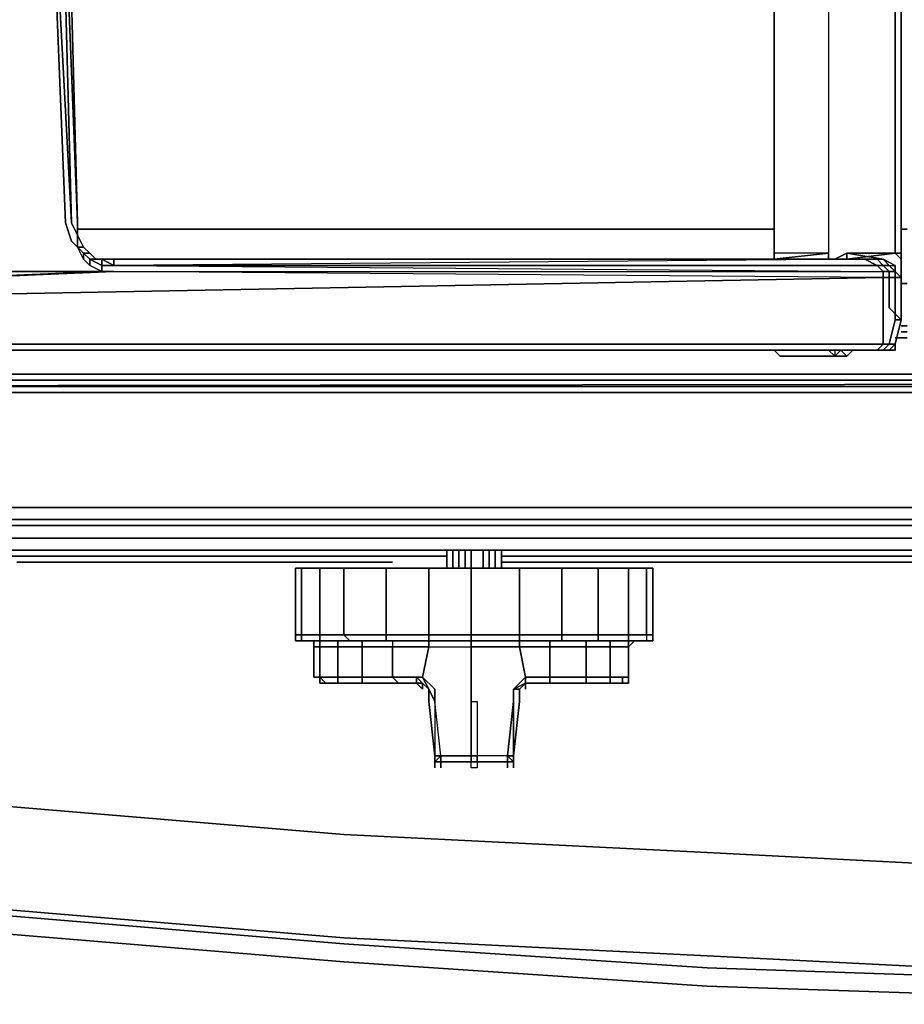
# Model space of a CAD drawing. Units: inches. Extents: x 0 to 30.1, y -28.8 to 0.
# Drawn here: x 5.3 to 10.2, y -28.8 to -23.3 of the extents above; entities that cross this region are included whole.
import ezdxf

# ---------------------------------------------------------------- set-up
doc = ezdxf.new("R2010")
doc.units = ezdxf.units.IN
doc.header["$MEASUREMENT"] = 0
doc.layers.get('0').update_dxf_attribs({"true_color": 0x5890e1})

msp = doc.modelspace()

# ---------------------------------------------------------------- linework, layer by layer
at = {"color": 125, "elevation": 0}
for points in [[(1.1419, -25.3842), (0.974, -25.317), (1.0075, -25.2834), (1.1755, -25.3506), (28.8316, -25.3506), (28.798, -25.317), (28.9659, -25.2499), (29.1003, -25.1491), (29.201, -25.0148), (29.2682, -24.8804), (29.3018, -24.6789), (29.3018, -24.8804), (29.3354, -24.8804), (29.3354, -24.6789), (29.2682, -3.0602), (29.2682, -2.8587), (29.2346, -2.8587), (29.2346, -3.0602)], [(28.8316, -25.3842), (1.1419, -25.3842), (0.974, -25.317), (0.8396, -25.1827), (0.7389, -25.0484), (0.6381, -24.8804), (0.6381, -24.6789), (0.7053, -3.0602)], [(0.806, -3.0602), (0.7053, -24.6789), (0.7389, -24.8468), (0.7053, -24.8804), (0.7725, -25.0148), (0.8732, -25.1491), (0.8732, -25.1827), (0.8732, -25.1491), (1.0075, -25.2834), (1.1755, -25.3506), (1.0075, -25.2834), (1.0075, -25.2499), (1.0075, -25.2834), (1.1755, -25.3506), (1.1419, -25.3842), (28.8316, -25.3842)], [(5.6462, -24.4774), (9.5104, -24.4774)], [(10.2157, -24.4774), (10.2493, -24.4774)], [(10.2157, -24.7797), (10.2493, -24.7797)], [(0.806, -25.0148), (0.9068, -25.1155), (0.8732, -25.1491), (0.7725, -25.0148), (0.8732, -25.1491), (0.8732, -25.1827), (1.0075, -25.2834), (0.974, -25.317), (1.1419, -25.3842), (1.1755, -25.3506), (1.1755, -25.317), (28.798, -25.317), (1.1755, -25.3506), (1.1755, -25.317), (1.0075, -25.2499), (1.0411, -25.2163), (1.1755, -25.2834), (1.1755, -25.317), (1.1755, -25.2834)], [(10.2493, -25.0148), (10.2157, -25.0148)], [(10.2493, -25.0819), (10.1821, -25.0819)], [(10.2493, -25.0484), (10.2157, -25.0484)], [(1.1755, -25.2834), (28.798, -25.2834), (28.6972, -25.1827)], [(28.798, -25.317), (1.1755, -25.317), (1.1755, -25.2834), (1.0411, -25.2163)], [(28.8316, -25.3506), (1.1755, -25.3506), (1.0075, -25.2834), (1.1755, -25.3506), (1.1755, -25.317), (1.0075, -25.2499), (1.0075, -25.2834), (1.0075, -25.2499), (1.1755, -25.317), (28.798, -25.317)], [(28.8316, -25.3842), (1.1419, -25.3842), (1.1755, -25.3506), (1.0075, -25.2834)], [(28.798, -25.317), (1.1755, -25.3506), (28.8316, -25.3506)], [(0.1008, -26.0223), (0.1008, -26.0895), (0.1679, -26.1231), (29.8055, -26.1231), (29.8727, -26.0895), (29.9063, -26.0223)], [(29.8055, -26.0223), (0.1679, -26.0223)], [(29.8055, -26.0223), (29.8727, -26.0223), (29.8727, -26.0895), (29.8055, -26.1231), (29.8727, -26.0895), (29.8055, -26.0895), (29.8055, -26.0223), (0.1679, -26.0223)], [(29.8727, -26.1922), (0.403, -26.1922), (0.403, -26.1231), (0.403, -26.1922), (0.3694, -26.1922), (0.3023, -26.1231), (0.3694, -26.1922), (0.403, -26.1922), (0.403, -26.1231)], [(29.9399, -26.1922), (29.8055, -26.2594), (29.8727, -26.1922), (29.8055, -26.2594), (0.5038, -26.2594), (29.8055, -26.2594)]]:
    msp.add_lwpolyline(points, dxfattribs=at)
at = {"color": 58, "elevation": 0}
for points in [[(5.579, -21.921), (5.5454, -21.921), (5.4783, -21.8874), (5.4783, -21.8538), (5.4111, -21.8538), (5.4783, -21.8538), (5.5119, -21.8874), (5.5454, -21.8874), (5.5454, -21.921), (5.6462, -24.4438), (5.579, -21.9546), (5.5454, -21.921), (5.579, -21.921), (5.579, -21.9546)], [(4.9725, -24.7125), (5.7805, -24.7125), (1.1083, -24.914), (5.8477, -24.7125), (5.7805, -24.7125), (5.7134, -24.6789), (5.6798, -24.6453), (5.6462, -24.5782), (5.6126, -24.5446), (5.579, -24.4438), (5.4783, -21.921)], [(5.3084, -21.921), (5.2076, -24.4438), (5.2076, -24.5446), (5.174, -24.5782), (5.1405, -24.6453), (5.0733, -24.6789), (5.0397, -24.7125), (4.9725, -24.7125), (5.7805, -24.7125), (5.7805, -24.6789), (5.8477, -24.6789), (10.115, -24.7125), (10.0814, -24.6789), (5.8477, -24.6789), (10.115, -24.7125)], [(5.579, -21.9546), (5.5454, -21.921), (5.6126, -24.4438), (5.4783, -21.921), (5.579, -24.4438), (5.6126, -24.5446), (5.6462, -24.5782), (5.6798, -24.5782), (5.7134, -24.6118), (5.6798, -24.6118), (5.6462, -24.5782), (5.6462, -24.511), (5.6798, -24.5782), (5.6462, -24.5782), (5.6462, -24.511), (5.6126, -24.4438), (5.5454, -21.921), (5.4783, -21.921), (5.6126, -24.4438), (5.6462, -24.511), (5.6462, -24.4438)], [(5.7134, -24.6118), (5.747, -24.6453), (5.7134, -24.6453), (5.7805, -24.6789), (5.7805, -24.7125), (5.7134, -24.6789), (5.6798, -24.6453), (5.6462, -24.5782), (5.6126, -24.5446), (5.579, -24.4438), (5.4783, -21.921)], [(5.6462, -24.4438), (5.5454, -21.921), (5.6126, -24.4438), (5.6462, -24.511), (5.6462, -24.5782)], [(9.5104, -23.1656), (9.5104, -24.6118), (9.5104, -23.1656), (9.5104, -23.132)], [(9.8127, -23.1656), (9.8127, -24.6118), (9.5104, -24.6118), (9.5104, -23.1656)], [(9.8463, -23.132), (9.8127, -23.132), (9.8127, -23.1656), (9.8127, -24.6118), (9.8127, -24.6453), (9.8463, -24.6453), (9.9135, -24.6453), (10.1821, -24.6118)], [(9.8127, -23.1656), (9.8127, -24.6118)], [(9.8463, -23.1656), (10.1821, -23.1656), (10.1821, -24.6118), (9.9135, -24.6118), (10.115, -24.6453)], [(10.2157, -24.6453), (10.2157, -24.6118), (10.2157, -23.1656)], [(10.2157, -24.9476), (10.2157, -24.914), (10.2157, -24.7461), (10.2157, -24.6453), (10.2157, -24.6118), (10.2157, -23.1656)], [(9.8463, -24.6453), (5.8477, -24.6453), (5.7805, -24.6453), (5.747, -24.6453), (5.7134, -24.6118), (5.6798, -24.5782), (5.6462, -24.511), (5.6462, -24.4438)], [(5.6798, -24.6453), (5.6798, -24.6118), (5.6462, -24.5782), (5.6798, -24.5782), (5.6462, -24.511), (5.6462, -24.4438)], [(5.7134, -24.6789), (5.7134, -24.6453), (5.6798, -24.6118), (5.7134, -24.6118), (5.6798, -24.5782)], [(10.115, -24.7461), (1.1083, -24.914), (10.115, -24.7461), (5.8477, -24.7125), (5.7805, -24.7125), (5.7134, -24.6789), (5.7134, -24.6453), (5.7805, -24.6789), (5.7805, -24.7125), (4.9725, -24.7125), (1.1083, -24.7461), (4.9725, -24.6789), (1.1083, -24.7125), (1.1419, -24.6789), (1.0747, -24.6789), (1.1419, -24.6453), (1.1083, -24.6453)], [(5.747, -24.6453), (5.7805, -24.6453), (5.7805, -24.6789), (5.8477, -24.6789), (5.7805, -24.6453)], [(5.8477, -24.6789), (5.7805, -24.6453), (5.8477, -24.6453)], [(5.8477, -24.6789), (10.0814, -24.6789), (10.0142, -24.6453)], [(10.0142, -24.6453), (5.8477, -24.6789)], [(10.1821, -24.6118), (9.9135, -24.6118), (9.8463, -24.6453)], [(10.1821, -24.6118), (9.9135, -24.6453)], [(9.9135, -24.6453), (10.1821, -24.6118)], [(10.0814, -24.6453), (10.115, -24.6789), (10.1485, -24.6789), (10.115, -24.6453), (9.9135, -24.6118), (10.1821, -24.6118)], [(10.0814, -24.6453), (10.115, -24.6453), (10.1821, -24.6789), (10.115, -24.6453), (10.1485, -24.6789), (10.115, -24.6789), (10.1485, -24.7125), (10.115, -24.7125)], [(10.0814, -24.6789), (10.115, -24.6789), (10.0814, -24.6453)], [(10.2157, -24.7461), (10.1821, -24.7125), (10.1821, -24.6789), (10.115, -24.6453), (10.1485, -24.6789), (10.1821, -24.6789)], [(10.2157, -24.9812), (10.1821, -24.9476), (10.1821, -24.914), (10.1821, -24.7461), (10.2157, -24.7461), (10.2157, -24.6453), (10.1821, -24.6118), (10.2157, -24.6118), (10.2157, -24.6453), (10.1821, -24.6118)], [(1.1083, -24.914), (5.7805, -24.7125), (5.8477, -24.7125), (10.115, -24.7125), (10.115, -24.7461), (5.8477, -24.7125), (1.1083, -24.914), (10.115, -24.7461), (10.115, -24.914), (10.115, -24.9476), (10.115, -24.9812), (10.115, -25.1155), (10.0814, -25.1491), (10.0142, -25.1491), (1.2762, -25.1491)], [(10.115, -24.7461), (10.1485, -24.7461), (10.1485, -24.7125), (10.1821, -24.7125)], [(10.115, -24.7461), (10.1485, -24.7461)], [(10.1821, -24.9476), (10.1485, -24.914), (10.1485, -24.7461), (10.1821, -24.7461), (10.1821, -24.7125)], [(10.1485, -24.7461), (10.1821, -24.7461)], [(10.2157, -24.9476), (10.2157, -24.914), (10.2157, -24.7461), (10.1821, -24.7125)], [(10.1821, -24.7461), (10.2157, -24.7461)], [(10.115, -25.1155), (10.0814, -25.1491), (1.2426, -25.1491), (1.2091, -25.1155), (10.115, -25.1155), (1.2091, -25.1155), (1.1083, -24.9812), (1.1083, -24.9476), (1.1083, -24.914)], [(10.2157, -24.9812), (10.1821, -24.9812), (10.1485, -25.1155), (10.115, -25.1155), (10.115, -24.9812), (10.115, -24.9476), (10.115, -24.914), (10.115, -24.9476), (10.115, -24.9812), (10.115, -25.1155), (1.2091, -25.1155), (1.2426, -25.1491), (1.1755, -25.1491), (1.2426, -25.1491), (1.2091, -25.1491)], [(10.1821, -24.9812), (10.1821, -24.9476)], [(10.1485, -25.1491), (10.1821, -25.1155), (10.1821, -25.1491), (10.1821, -25.1155), (10.2157, -24.9812)], [(10.1821, -25.1155), (10.1485, -25.1155), (10.115, -25.1491), (10.0814, -25.1491), (10.0142, -25.1491)], [(10.1485, -25.1491), (10.115, -25.1491), (10.0814, -25.1491), (10.115, -25.1155), (10.1485, -25.1155), (10.115, -25.1491), (10.1485, -25.1155), (10.115, -25.1155)], [(10.1821, -25.1155), (10.1485, -25.1491)], [(1.2426, -25.1491), (10.0814, -25.1491)], [(1.2426, -25.1491), (10.0814, -25.1491), (10.0142, -25.1491)], [(9.5104, -25.1491), (9.544, -25.1827)], [(9.8799, -25.1491), (9.9135, -25.1827), (9.6112, -25.1827), (9.544, -25.1827), (9.8463, -25.1827), (9.544, -25.1827)], [(9.544, -25.1827), (9.6112, -25.1827), (9.9135, -25.1827), (9.947, -25.1491)], [(9.8463, -25.1491), (9.8463, -25.1827), (9.8127, -25.1491), (9.8463, -25.1827), (9.544, -25.1827), (9.6112, -25.1827), (9.9135, -25.1827)], [(10.0142, -25.1491), (10.0814, -25.1491), (10.115, -25.1491), (10.1485, -25.1491)], [(10.1485, -25.1491), (10.115, -25.1491), (10.0814, -25.1491), (10.0142, -25.1491)], [(10.115, -25.1491), (10.1485, -25.1491)]]:
    msp.add_lwpolyline(points, dxfattribs=at)
for points in [[(5.579, -21.9546), (5.6462, -24.4438)], [(5.6462, -24.4438), (5.579, -21.9546)], [(5.579, -21.9546), (5.6462, -24.4438)], [(10.1821, -24.6118), (10.1821, -23.1656)], [(10.2157, -23.1656), (10.2157, -24.6118)], [(5.6462, -24.511), (5.6462, -24.4438)], [(5.6462, -24.4438), (5.6462, -24.511)], [(5.6798, -24.5782), (5.6462, -24.511)], [(5.6462, -24.511), (5.6798, -24.5782)], [(5.6798, -24.6118), (5.6798, -24.6453), (5.6462, -24.5782)], [(5.7134, -24.6118), (5.6798, -24.5782)], [(5.6798, -24.5782), (5.7134, -24.6118)], [(5.7134, -24.6453), (5.7134, -24.6789), (5.6798, -24.6453), (5.6798, -24.6118)], [(5.6798, -24.6118), (5.7134, -24.6118), (5.747, -24.6453), (5.7134, -24.6453)], [(5.747, -24.6453), (5.7134, -24.6118)], [(5.7134, -24.6118), (5.747, -24.6453)], [(5.7134, -24.6453), (5.747, -24.6453), (5.7805, -24.6453), (5.7805, -24.6789)], [(5.7805, -24.6453), (5.747, -24.6453)], [(5.747, -24.6453), (5.7805, -24.6453)], [(5.7805, -24.6789), (5.7805, -24.6453), (5.8477, -24.6789)], [(5.8477, -24.6453), (5.8477, -24.6789), (5.8477, -24.6453), (5.7805, -24.6453)], [(9.9135, -24.6453), (9.9135, -24.6118), (10.115, -24.6453), (10.0814, -24.6453), (10.0142, -24.6453), (5.8477, -24.6453), (9.8463, -24.6453)], [(5.8477, -24.6789), (5.8477, -24.6453), (10.0142, -24.6453), (10.0814, -24.6789)], [(5.8477, -24.6453), (10.0142, -24.6453), (5.8477, -24.6453), (9.8463, -24.6453)], [(9.5104, -24.6118), (9.5104, -24.6453), (9.8127, -24.6118), (9.5104, -24.6453)], [(9.8127, -24.6118), (9.5104, -24.6118), (9.5104, -24.6453), (9.8127, -24.6118), (9.8127, -24.6453)], [(9.8127, -24.6118), (9.8127, -24.6453), (9.8463, -24.6453), (9.8127, -24.6453)], [(9.8127, -24.6453), (9.8127, -24.6118)], [(9.8463, -24.6453), (9.9135, -24.6118), (9.9135, -24.6453)], [(9.9135, -24.6118), (9.9135, -24.6453), (9.8463, -24.6453)], [(9.947, -24.6453), (9.9135, -24.6453)], [(9.947, -24.6453), (9.9135, -24.6453)], [(10.0814, -24.6453), (10.115, -24.6789), (10.0814, -24.6789), (10.0142, -24.6453)], [(10.0142, -24.6453), (10.0814, -24.6453)], [(10.0814, -24.6453), (10.115, -24.6453)], [(10.1821, -24.6118), (10.2157, -24.6453), (10.2157, -24.6118)], [(10.2157, -24.7461), (10.2157, -24.6453)], [(10.0814, -24.6789), (5.8477, -24.6789), (10.115, -24.7125)], [(10.1485, -24.7125), (10.115, -24.7125), (10.0814, -24.6789), (10.115, -24.6789)], [(10.1821, -24.7125), (10.1485, -24.7125), (10.115, -24.6789), (10.1485, -24.6789)], [(10.1821, -24.6789), (10.1821, -24.7125), (10.1485, -24.6789)], [(10.1485, -24.6789), (10.1821, -24.6789), (10.1821, -24.7125)], [(5.8477, -24.7125), (10.115, -24.7125), (10.115, -24.7461)], [(10.1485, -24.7125), (10.1485, -24.7461), (10.115, -24.7461), (10.115, -24.7125)], [(10.115, -24.914), (10.115, -24.7461)], [(10.1821, -24.7125), (10.1821, -24.7461), (10.1485, -24.7461), (10.1485, -24.7125)], [(10.1485, -24.7461), (10.1485, -24.914)], [(10.1821, -24.7125), (10.2157, -24.7461), (10.1821, -24.7461)], [(10.1821, -24.7461), (10.1821, -24.914)], [(10.2157, -24.914), (10.2157, -24.7461)], [(10.1821, -24.9476), (10.1485, -24.914)], [(10.1821, -24.9476), (10.1821, -24.914)], [(10.2157, -24.9476), (10.2157, -24.914)], [(10.2157, -24.9812), (10.1821, -24.9812), (10.1821, -24.9476), (10.1821, -24.9812), (10.1485, -25.1155), (10.1821, -25.1155), (10.1485, -25.1491), (10.1821, -25.1491), (10.1821, -25.1155)], [(10.1821, -24.9476), (10.2157, -24.9812)], [(10.2157, -24.9812), (10.2157, -24.9476)], [(10.2157, -24.9476), (10.2157, -24.9812)], [(10.1821, -25.1155), (10.1485, -25.1155), (10.1821, -24.9812), (10.2157, -24.9812)], [(10.1821, -25.1155), (10.2157, -24.9812)], [(10.2157, -24.9812), (10.1821, -25.1155)], [(10.0142, -25.1491), (1.2762, -25.1491)], [(9.5104, -25.1491), (9.544, -25.1827)], [(9.8463, -25.1827), (9.8127, -25.1491)], [(9.8463, -25.1827), (9.8799, -25.1491)], [(9.8463, -25.1827), (9.9135, -25.1827), (9.8799, -25.1491)], [(9.947, -25.1491), (9.9135, -25.1827)], [(10.0814, -25.1491), (10.115, -25.1491), (10.0814, -25.1491), (10.0142, -25.1491)], [(10.115, -25.1491), (10.0814, -25.1491)], [(10.1485, -25.1491), (10.115, -25.1491), (10.0814, -25.1491), (10.115, -25.1491)], [(10.1821, -25.1491), (10.1485, -25.1491)]]:
    msp.add_lwpolyline(points, close=True, dxfattribs=at)
at = {"color": 125, "elevation": 0}
for points in [[(5.6462, -24.4774), (9.5104, -24.4774)], [(10.2157, -24.4774), (10.2493, -24.4774)], [(10.2157, -24.7797), (10.2493, -24.7797)], [(10.2493, -25.0148), (10.2157, -25.0148)], [(10.1821, -25.0819), (10.2493, -25.0819)], [(10.2493, -25.0484), (10.2157, -25.0484)], [(28.798, -25.2834), (1.1755, -25.2834)], [(1.1755, -25.3506), (28.798, -25.317)], [(0.1679, -26.0223), (29.8055, -26.0223), (29.8055, -26.0895), (0.1679, -26.0895)], [(0.1679, -26.0895), (29.8055, -26.0895), (29.8055, -26.1231), (0.1679, -26.1231)], [(0.1679, -26.0895), (0.1679, -26.1231), (29.8055, -26.1231), (29.8055, -26.0895)], [(0.403, -26.1922), (29.8727, -26.1922), (29.8055, -26.2594), (0.5038, -26.2594), (0.403, -26.1922), (0.5038, -26.2594), (0.3694, -26.1922), (0.5038, -26.2594), (29.8055, -26.2594), (29.9399, -26.1922), (29.8727, -26.1922)]]:
    msp.add_lwpolyline(points, close=True, dxfattribs=at)
at = {"color": 175, "elevation": 0}
for points in [[(6.4187, -26.2594), (6.4522, -26.2594)], [(6.5194, -26.2594), (6.553, -26.2594), (6.5194, -26.2594), (6.4858, -26.2594), (6.4522, -26.2594), (6.4858, -26.2594), (6.4522, -26.2594), (6.4858, -26.2594)], [(6.4522, -26.2594), (6.4858, -26.2594)], [(6.5194, -26.2594), (6.4858, -26.2594)], [(6.4858, -26.2594), (6.5194, -26.2594)], [(6.553, -26.2594), (6.5194, -26.2594)], [(6.553, -26.2594), (6.5194, -26.2594)], [(6.553, -26.2594), (6.5866, -26.2594)], [(6.6202, -26.2594), (6.5866, -26.2594)], [(6.6202, -26.2594), (6.6537, -26.2594)], [(6.6202, -26.2594), (6.6537, -26.2594)], [(6.6537, -26.2594), (6.6873, -26.2594)], [(6.6537, -26.2594), (6.6873, -26.2594)], [(6.7209, -26.2594), (6.6873, -26.2594)], [(6.7209, -26.2594), (6.7545, -26.2594)], [(6.7209, -26.2594), (6.7545, -26.2594)], [(6.7545, -26.2594), (6.7881, -26.2594)], [(6.7545, -26.2594), (6.7881, -26.2594)], [(6.7881, -26.2594), (6.8217, -26.2594)], [(6.7881, -26.2594), (6.8217, -26.2594)], [(6.8553, -26.2594), (6.8217, -26.2594)], [(6.8217, -26.2594), (6.8553, -26.2594)], [(6.8553, -26.2594), (6.8217, -26.2594)]]:
    msp.add_lwpolyline(points, close=True, dxfattribs=at)
for points in [[(6.4187, -26.2594), (6.4522, -26.2594), (6.4187, -26.2594), (6.4522, -26.2594), (6.4858, -26.2594), (6.5194, -26.2594), (6.553, -26.2594), (6.5866, -26.2594), (6.6202, -26.2594), (6.6537, -26.2594), (6.6873, -26.2594), (6.7209, -26.2594), (6.7545, -26.2594), (6.7881, -26.2594), (6.8217, -26.2594), (6.8553, -26.2594)], [(6.7545, -26.2594), (6.7881, -26.2594)], [(6.7881, -26.2594), (6.7545, -26.2594)], [(6.7881, -26.2594), (6.7545, -26.2594)], [(6.7545, -26.2594), (6.7881, -26.2594)], [(6.7881, -26.2594), (6.8217, -26.2594)], [(6.8217, -26.2594), (6.7881, -26.2594)], [(6.8217, -26.2594), (6.7881, -26.2594)], [(6.7881, -26.2594), (6.8217, -26.2594)], [(6.8217, -26.2594), (6.8553, -26.2594)], [(6.8553, -26.2594), (6.8217, -26.2594)]]:
    msp.add_lwpolyline(points, dxfattribs=at)
at = {"color": 56, "elevation": 0}
for points in [[(7.6949, -26.3601), (7.6949, -26.2594)], [(7.6949, -26.3601), (7.6949, -26.2594)], [(7.7285, -26.3601), (7.7285, -26.2594)], [(7.7285, -26.2594), (7.7285, -26.3601)], [(7.762, -26.2594), (7.762, -26.3601)], [(7.7956, -26.2594), (7.7956, -26.3601)], [(7.8292, -26.2594), (7.8292, -26.3601)], [(7.8964, -26.2594), (7.8964, -26.3601)], [(7.93, -26.2594), (7.93, -26.3601)], [(7.9636, -26.2594), (7.9636, -26.3601)], [(7.9636, -26.2594), (7.9636, -26.3601)], [(7.9971, -26.3601), (7.9971, -26.2594)], [(7.9971, -26.2594), (7.9971, -26.3601)], [(6.8553, -26.3601), (6.8888, -26.3601), (6.8888, -26.7296), (6.8553, -26.7296)], [(6.8553, -26.3601), (6.8888, -26.3601)], [(6.9896, -26.7296), (6.8888, -26.7296), (6.8888, -26.3601), (6.9896, -26.3601)], [(6.8888, -26.3601), (6.9896, -26.3601), (7.1239, -26.3601), (7.1239, -26.7296), (6.9896, -26.7296), (7.1239, -26.7296), (7.1575, -26.7632), (6.9896, -26.7632), (6.8888, -26.7632), (6.9896, -26.7632), (6.9896, -26.7296), (6.8888, -26.7296), (6.9896, -26.7296), (6.9896, -26.3601)], [(6.9896, -26.7296), (6.9896, -26.3601), (7.1239, -26.3601), (7.1239, -26.7296)], [(7.1239, -26.7296), (7.1239, -26.3601), (7.359, -26.3601), (7.359, -26.7296)], [(7.1239, -26.3601), (7.359, -26.3601)], [(7.5941, -26.7296), (7.5605, -26.7296), (7.4934, -26.7296), (7.359, -26.7296), (7.359, -26.3601), (7.4934, -26.3601), (7.5605, -26.3601), (7.5941, -26.3601)], [(7.359, -26.3601), (7.4934, -26.3601)], [(7.8292, -26.7296), (7.5941, -26.7296), (7.5941, -26.3601), (7.8292, -26.3601)], [(7.8292, -26.7296), (7.8292, -26.3601), (8.0979, -26.3601), (8.0979, -26.7296)], [(8.0979, -26.7296), (8.0979, -26.3601), (8.1315, -26.3601), (8.1986, -26.3601), (8.333, -26.3601), (8.333, -26.7296), (8.1986, -26.7296), (8.1315, -26.7296)], [(8.0979, -26.3601), (8.1315, -26.3601)], [(8.1315, -26.3601), (8.1986, -26.3601)], [(8.5345, -26.7296), (8.333, -26.7296), (8.333, -26.3601), (8.5345, -26.3601)], [(8.7024, -26.7296), (8.5345, -26.7296), (8.5345, -26.3601), (8.7024, -26.3601)], [(8.8032, -26.7296), (8.7024, -26.7296), (8.7024, -26.3601), (8.8032, -26.3601)], [(8.8368, -26.3601), (8.8368, -26.7296), (8.8032, -26.7296), (8.8032, -26.3601)], [(8.8032, -26.3601), (8.8368, -26.3601)], [(6.8888, -26.7296), (6.8553, -26.7296)], [(6.8553, -26.7296), (6.8888, -26.7296), (6.8888, -26.7632), (6.8553, -26.7632)], [(6.8888, -26.7632), (6.8553, -26.7632)], [(6.8888, -26.7296), (6.9896, -26.7296)], [(6.9896, -26.7296), (6.9896, -26.7632), (6.8888, -26.7632), (6.8888, -26.7296)], [(6.9896, -26.7632), (6.8888, -26.7632)], [(6.9224, -26.7632), (6.8888, -26.7632)], [(6.956, -26.7632), (6.9896, -26.7632)], [(6.956, -26.7632), (6.956, -26.7967), (6.9896, -26.7967), (6.9896, -26.7632)], [(6.9896, -26.7296), (7.1239, -26.7296)], [(7.1575, -26.7632), (6.9896, -26.7632)], [(6.9896, -26.7632), (7.0903, -26.7632), (7.0903, -26.7967), (6.9896, -26.7967)], [(7.1575, -26.7632), (7.0232, -26.7632)], [(7.359, -26.7296), (7.1239, -26.7296)], [(7.359, -26.7632), (7.1575, -26.7632)], [(7.359, -26.7632), (7.1575, -26.7632)], [(7.2247, -26.7632), (7.3926, -26.7632), (7.3926, -26.7967), (7.2247, -26.7967)], [(7.4934, -26.7296), (7.359, -26.7296)], [(7.4934, -26.7296), (7.359, -26.7296)], [(7.359, -26.7632), (7.4934, -26.7632)], [(7.4934, -26.7632), (7.359, -26.7632)], [(7.4934, -26.7632), (7.359, -26.7632)], [(7.5605, -26.7296), (7.4934, -26.7296)], [(7.5605, -26.7296), (7.4934, -26.7296)], [(7.4934, -26.7632), (7.5605, -26.7632)], [(7.4934, -26.7632), (7.5605, -26.7632)], [(7.5941, -26.7296), (7.5605, -26.7296)], [(7.5941, -26.7632), (7.5605, -26.7632)], [(7.5941, -26.7632), (7.5605, -26.7632)], [(7.5605, -26.7632), (7.5941, -26.7632)], [(7.8292, -26.7296), (7.5941, -26.7296)], [(7.5941, -26.7632), (7.8292, -26.7632)], [(7.5941, -26.7632), (7.8292, -26.7632)], [(7.5941, -26.7632), (7.8292, -26.7632)], [(8.0979, -26.7296), (7.8292, -26.7296)], [(7.8292, -26.7632), (8.0979, -26.7632)], [(7.8292, -26.7632), (8.0979, -26.7632)], [(8.0979, -26.7632), (7.8292, -26.7632)], [(8.0979, -26.7296), (8.1315, -26.7296)], [(8.1315, -26.7296), (8.0979, -26.7296)], [(8.0979, -26.7632), (8.1315, -26.7632)], [(8.1315, -26.7632), (8.0979, -26.7632)], [(8.1315, -26.7296), (8.1986, -26.7296)], [(8.1986, -26.7296), (8.1315, -26.7296)], [(8.1315, -26.7632), (8.1986, -26.7632)], [(8.1986, -26.7632), (8.1315, -26.7632)], [(8.1986, -26.7296), (8.333, -26.7296)], [(8.1986, -26.7632), (8.333, -26.7632)], [(8.333, -26.7632), (8.1986, -26.7632)], [(8.2658, -26.7967), (8.2658, -26.7632)], [(8.333, -26.7296), (8.5345, -26.7296)], [(8.333, -26.7296), (8.5345, -26.7296), (8.5345, -26.7632), (8.333, -26.7632)], [(8.333, -26.7632), (8.5345, -26.7632)], [(8.5345, -26.7632), (8.333, -26.7632)], [(8.333, -26.7632), (8.5345, -26.7632)], [(8.4673, -26.7967), (8.4673, -26.7632)], [(8.5345, -26.7296), (8.7024, -26.7296)], [(8.5345, -26.7632), (8.7024, -26.7632)], [(8.7024, -26.7632), (8.6017, -26.7632), (8.6017, -26.7967), (8.7024, -26.7967)], [(8.7024, -26.7296), (8.8032, -26.7296)], [(8.7024, -26.7296), (8.8032, -26.7296), (8.8032, -26.7632), (8.7024, -26.7632)], [(8.7024, -26.7632), (8.8032, -26.7632)], [(8.7024, -26.7632), (8.736, -26.7632), (8.7024, -26.7967), (8.736, -26.7632)], [(8.7024, -26.7632), (8.8032, -26.7632)], [(8.8032, -26.7296), (8.8368, -26.7296)], [(8.8032, -26.7632), (8.8368, -26.7632)], [(6.956, -26.7967), (6.9896, -26.7967), (6.9896, -26.9647), (6.956, -26.9647)], [(6.9896, -26.7967), (7.0903, -26.7967), (7.0903, -26.9647), (6.9896, -26.9647)], [(7.0903, -26.7967), (7.2247, -26.7967), (7.2247, -26.9647), (7.0903, -26.9647)], [(7.2247, -26.7967), (7.3926, -26.7967), (7.3926, -26.9647), (7.2247, -26.9647)], [(7.2247, -26.9647), (7.3926, -26.9647), (7.4262, -26.9983), (7.4934, -26.9983), (7.527, -26.9983), (7.5605, -27.0318), (7.527, -26.9983), (7.5605, -26.9983), (7.527, -26.9647), (7.5605, -26.9647), (7.5941, -26.7967), (7.5605, -26.7967), (7.527, -26.7967), (7.3926, -26.7967), (7.3926, -26.9647)], [(7.3926, -26.7967), (7.527, -26.7967), (7.5605, -26.7967), (7.5941, -26.7967), (7.5605, -26.9647), (7.527, -26.9647), (7.4934, -26.9647), (7.3926, -26.9647)], [(7.5605, -26.9647), (7.5941, -26.7967), (7.8292, -26.7967), (7.8292, -27.0318), (7.8292, -27.099), (7.8292, -27.4013), (7.6613, -27.4013), (7.6277, -27.099), (7.6277, -27.0318)], [(8.0979, -26.7967), (8.1315, -26.7967), (8.1651, -26.7967), (8.2658, -26.7967), (8.2658, -26.9647), (8.1986, -26.9647), (8.1315, -26.9647), (8.0643, -27.0318), (8.0643, -27.099), (8.0307, -27.4013), (7.8292, -27.4013), (7.8292, -27.099), (7.8292, -27.0318), (7.8292, -26.7967)], [(8.0979, -26.7967), (8.1315, -26.9647)], [(8.4673, -26.9647), (8.2658, -26.9647), (8.2658, -26.7967), (8.4673, -26.7967)], [(8.6017, -26.9647), (8.4673, -26.9647), (8.4673, -26.7967), (8.6017, -26.7967)], [(8.7024, -26.7967), (8.7024, -26.9647), (8.6017, -26.9647), (8.6017, -26.7967)], [(8.7024, -26.7967), (8.7024, -26.9647)], [(6.9896, -26.9647), (6.956, -26.9647)], [(6.956, -26.9647), (6.9896, -26.9647), (6.9896, -26.9983), (7.0232, -26.9983), (6.9896, -26.9647)], [(7.0903, -26.9647), (6.9896, -26.9647)], [(7.0232, -26.9983), (7.0903, -26.9983), (7.0903, -26.9647), (6.9896, -26.9647), (6.9896, -26.9983)], [(7.2247, -26.9647), (7.0903, -26.9647)], [(7.3926, -26.9647), (7.2247, -26.9647)], [(7.4934, -26.9647), (7.3926, -26.9647)], [(7.527, -26.9647), (7.4934, -26.9647)], [(7.5605, -26.9647), (7.6277, -27.0318), (7.6277, -27.099), (7.5941, -27.0318)], [(8.0643, -27.0318), (8.1315, -26.9647), (8.1315, -26.9983)], [(8.1315, -26.9647), (8.0643, -27.0318)], [(8.1315, -26.9647), (8.1315, -26.9983)], [(8.1315, -26.9647), (8.1315, -26.9983), (8.1986, -26.9983), (8.2658, -26.9983), (8.4337, -26.9983), (8.4673, -26.9983), (8.2658, -26.9983), (8.2658, -26.9647), (8.1986, -26.9647)], [(8.1986, -26.9647), (8.2658, -26.9647)], [(8.2658, -26.9647), (8.4673, -26.9647)], [(8.2658, -26.9647), (8.4673, -26.9647), (8.4673, -26.9983), (8.2658, -26.9983)], [(8.6017, -26.9647), (8.4673, -26.9647)], [(8.6017, -26.9647), (8.6017, -26.9983), (8.4673, -26.9983), (8.4673, -26.9647)], [(8.7024, -26.9647), (8.6688, -26.9647), (8.6017, -26.9647)], [(8.6017, -26.9647), (8.6688, -26.9647), (8.6688, -26.9983), (8.6017, -26.9983)], [(8.6688, -26.9647), (8.7024, -26.9647)], [(8.7024, -26.9647), (8.7024, -26.9983)], [(7.0232, -26.9983), (6.9896, -26.9983)], [(7.0903, -26.9983), (7.0232, -26.9983)], [(7.0903, -26.9983), (7.2247, -26.9983), (7.2583, -26.9983)], [(7.2583, -26.9983), (7.2247, -26.9983), (7.4262, -26.9983)], [(7.2583, -26.9983), (7.4262, -26.9983)], [(7.4262, -26.9983), (7.4934, -26.9983)], [(7.4262, -26.9983), (7.4934, -26.9983)], [(7.527, -26.9983), (7.4934, -26.9983)], [(7.5605, -26.9983), (7.527, -26.9983)], [(7.5605, -26.9983), (7.527, -26.9983)], [(7.527, -26.9983), (7.5605, -27.0318), (7.5605, -26.9983), (7.527, -26.9983)], [(7.5605, -27.0318), (7.5605, -26.9983)], [(7.5605, -27.0318), (7.5605, -26.9983)], [(7.5605, -26.9983), (7.5941, -27.0318)], [(7.5941, -27.0654), (7.5941, -27.0318)], [(7.5941, -27.099), (7.5941, -27.0318)], [(7.5941, -27.0654), (7.5941, -27.0318)], [(7.5941, -27.099), (7.5941, -27.0318)], [(8.0979, -27.0318), (8.0643, -27.0318), (8.1315, -26.9983)], [(8.0643, -27.0318), (8.1315, -26.9983), (8.0979, -27.0318), (8.0979, -27.099), (8.0979, -27.0318)], [(8.0643, -27.099), (8.0643, -27.0318)], [(8.0979, -27.0318), (8.1315, -26.9983), (8.0979, -27.0318), (8.0979, -27.099)], [(8.0979, -27.0654), (8.0979, -27.0318)], [(8.0979, -27.099), (8.0979, -27.0318)], [(8.0979, -27.0654), (8.0979, -27.0318)], [(8.0979, -27.0654), (8.0979, -27.0318)], [(8.0979, -27.0654), (8.0979, -27.0318)], [(8.1315, -27.0318), (8.1315, -26.9983)], [(8.1315, -26.9983), (8.1986, -26.9983)], [(8.1315, -26.9983), (8.1986, -26.9983)], [(8.1315, -26.9983), (8.1315, -27.0318)], [(8.1986, -26.9983), (8.1315, -26.9983)], [(8.1986, -26.9983), (8.2658, -26.9983)], [(8.2658, -26.9983), (8.1986, -26.9983)], [(8.2658, -26.9983), (8.1986, -26.9983)], [(8.2658, -26.9983), (8.4673, -26.9983), (8.4337, -26.9983)], [(8.5681, -26.9983), (8.4337, -26.9983), (8.4673, -26.9983), (8.6017, -26.9983)], [(8.5681, -26.9983), (8.4337, -26.9983)], [(8.5681, -26.9983), (8.6017, -26.9983), (8.6688, -26.9983)], [(8.5681, -26.9983), (8.6688, -26.9983), (8.6353, -26.9983)], [(8.6353, -26.9983), (8.6688, -26.9983), (8.7024, -26.9983), (8.6688, -26.9983), (8.5681, -26.9983)], [(8.6688, -26.9983), (8.7024, -26.9983)], [(7.5941, -27.099), (7.6277, -27.4013)], [(7.5941, -27.099), (7.6277, -27.4013)], [(8.0643, -27.4013), (8.0979, -27.099)], [(8.0979, -27.099), (8.0643, -27.4013)], [(8.0979, -27.099), (8.0643, -27.4013)], [(7.6277, -27.4013), (7.6277, -27.4349)], [(7.6277, -27.4013), (7.6277, -27.4349)], [(7.6277, -27.4013), (7.6277, -27.4349)], [(7.6277, -27.4013), (7.6613, -27.4013), (7.6277, -27.4349)], [(7.6277, -27.4349), (7.6277, -27.4684), (7.6277, -27.4349), (7.6277, -27.4013)], [(8.0307, -27.4013), (8.0643, -27.4013)], [(8.0643, -27.4349), (8.0307, -27.4349), (8.0307, -27.4013)], [(8.0307, -27.4013), (8.0307, -27.4349)], [(8.0307, -27.4349), (8.0643, -27.4349), (8.0643, -27.4013), (8.0307, -27.4013)], [(8.0643, -27.4013), (8.0643, -27.4349)], [(8.0643, -27.4013), (8.0643, -27.4349)], [(8.0643, -27.4013), (8.0643, -27.4349)], [(8.0643, -27.4349), (8.0643, -27.4013)], [(7.6277, -27.4349), (7.6277, -27.4684)], [(7.6277, -27.4349), (7.6277, -27.4684)], [(7.6277, -27.4349), (7.6277, -27.4684)], [(7.8292, -27.4349), (7.6613, -27.4349)], [(7.6613, -27.4349), (7.6613, -27.4684)], [(7.8292, -27.4349), (7.6613, -27.4349)], [(7.8292, -27.4349), (7.6613, -27.4349)], [(7.8292, -27.4349), (7.6613, -27.4349)], [(7.6613, -27.4349), (7.8292, -27.4349)], [(8.0307, -27.4349), (7.8292, -27.4349)], [(7.8292, -27.4349), (8.0307, -27.4349)], [(7.8292, -27.4349), (8.0307, -27.4349)], [(7.8628, -27.4349), (8.0307, -27.4349)], [(8.0307, -27.4684), (8.0307, -27.4349)], [(8.0307, -27.4349), (8.0307, -27.4684)], [(8.0643, -27.4349), (8.0307, -27.4349)], [(8.0643, -27.4349), (8.0307, -27.4349)], [(8.0307, -27.4349), (8.0307, -27.4684)], [(8.0643, -27.4684), (8.0643, -27.4349)], [(8.0643, -27.4349), (8.0643, -27.4684)]]:
    msp.add_lwpolyline(points, close=True, dxfattribs=at)
for points in [[(7.6949, -26.3601), (7.6949, -26.2594)], [(7.7285, -26.3601), (7.7285, -26.2594)], [(7.762, -26.2594), (7.762, -26.3601)], [(7.7956, -26.3601), (7.7956, -26.2594)], [(7.8292, -26.2594), (7.8292, -26.3601)], [(7.8964, -26.2594), (7.8964, -26.3601)], [(7.93, -26.3601), (7.93, -26.2594)], [(7.9636, -26.3601), (7.9636, -26.2594)], [(7.9971, -26.2594), (7.9971, -26.3601)], [(6.9896, -26.3601), (6.8888, -26.3601), (6.8553, -26.3601), (6.8553, -26.7296), (6.8553, -26.7632), (6.8888, -26.7632)], [(6.8553, -26.3601), (6.8553, -26.7296), (6.8888, -26.7296), (6.8888, -26.3601)], [(7.1239, -26.3601), (6.9896, -26.3601), (7.1239, -26.3601), (7.359, -26.3601), (7.359, -26.7296), (7.1239, -26.7296), (7.359, -26.7296), (7.359, -26.7632), (7.1575, -26.7632)], [(7.5605, -26.7632), (7.5941, -26.7632), (7.5941, -26.7296), (7.5605, -26.7296), (7.5941, -26.7296), (7.5941, -26.3601), (7.5605, -26.3601), (7.4934, -26.3601), (7.359, -26.3601)], [(7.5605, -26.3601), (7.4934, -26.3601)], [(7.8292, -26.3601), (7.5941, -26.3601), (7.5605, -26.3601), (7.5941, -26.3601), (7.8292, -26.3601), (7.8292, -26.7296), (7.5941, -26.7296), (7.8292, -26.7296), (7.8292, -26.7632), (7.5941, -26.7632), (7.8292, -26.7632)], [(8.1986, -26.3601), (8.1315, -26.3601), (8.0979, -26.3601), (7.8292, -26.3601), (7.5941, -26.3601)], [(7.8292, -26.7632), (8.0979, -26.7632), (8.0979, -26.7296), (7.8292, -26.7296), (8.0979, -26.7296), (8.0979, -26.3601), (7.8292, -26.3601)], [(8.0979, -26.3601), (7.8292, -26.3601)], [(8.0979, -26.7632), (8.1315, -26.7632), (8.1651, -26.7632), (8.333, -26.7632), (8.1986, -26.7632), (8.333, -26.7632), (8.333, -26.7296), (8.1986, -26.7296), (8.333, -26.7296), (8.333, -26.3601), (8.1986, -26.3601), (8.333, -26.3601), (8.5345, -26.3601), (8.7024, -26.3601), (8.8032, -26.3601), (8.8032, -26.7296), (8.7024, -26.7296), (8.8032, -26.7296), (8.8032, -26.7632), (8.8368, -26.7632), (8.8032, -26.7632), (8.7696, -26.7632), (8.6688, -26.7632), (8.5345, -26.7632), (8.7024, -26.7632), (8.5345, -26.7632), (8.5345, -26.7296), (8.333, -26.7296), (8.5345, -26.7296), (8.5345, -26.3601), (8.333, -26.3601), (8.5345, -26.3601), (8.7024, -26.3601), (8.7024, -26.7296), (8.5345, -26.7296), (8.7024, -26.7296), (8.7024, -26.7632), (8.7024, -26.7967), (8.7024, -26.9647), (8.6688, -26.9647), (8.7024, -26.9647), (8.6017, -26.9647), (8.6688, -26.9647), (8.6688, -26.9983)], [(8.8368, -26.3601), (8.8368, -26.7296), (8.8368, -26.7632), (8.8368, -26.7296), (8.8032, -26.7296), (8.8368, -26.7296), (8.8368, -26.3601), (8.8032, -26.3601), (8.7024, -26.3601), (8.5345, -26.3601)], [(8.8032, -26.3601), (8.7024, -26.3601)], [(6.8553, -26.7632), (6.8888, -26.7632), (6.8553, -26.7632), (6.8553, -26.7296), (6.8888, -26.7296), (6.8888, -26.7632), (6.9224, -26.7632), (7.0232, -26.7632), (7.1575, -26.7632), (7.359, -26.7632), (7.4934, -26.7632), (7.5605, -26.7632), (7.5941, -26.7632), (7.8292, -26.7632), (7.8292, -26.7296)], [(6.8888, -26.7632), (6.9896, -26.7632), (6.9896, -26.7296), (7.1239, -26.7296), (7.1575, -26.7632), (6.9896, -26.7632)], [(6.9224, -26.7632), (6.8888, -26.7632)], [(7.0232, -26.7632), (6.9224, -26.7632), (7.0232, -26.7632), (7.1575, -26.7632), (6.9896, -26.7632), (7.0903, -26.7632), (7.0903, -26.7967), (6.9896, -26.7967), (6.9896, -26.9647), (6.956, -26.9647), (6.956, -26.7967), (6.956, -26.7632), (6.956, -26.7967)], [(6.9896, -26.7632), (7.1575, -26.7632)], [(7.4934, -26.7632), (7.5605, -26.7632), (7.527, -26.7632), (7.3926, -26.7632), (7.3926, -26.7967), (7.527, -26.7967), (7.5605, -26.7967), (7.5941, -26.7967), (7.5941, -26.7632), (7.5941, -26.7967), (7.8292, -26.7967), (7.8292, -26.7632), (7.5941, -26.7632), (7.5605, -26.7632), (7.527, -26.7632), (7.3926, -26.7632), (7.2247, -26.7632), (7.0903, -26.7632), (6.9896, -26.7632)], [(6.9896, -26.7632), (6.9896, -26.7967)], [(7.2247, -26.7967), (7.0903, -26.7967), (7.0903, -26.7632), (7.2247, -26.7632), (7.2247, -26.7967), (7.0903, -26.7967), (7.0903, -26.9647), (6.9896, -26.9647)], [(7.0903, -26.7632), (7.2247, -26.7632), (7.3926, -26.7632), (7.527, -26.7632), (7.5605, -26.7632)], [(7.1575, -26.7632), (7.1239, -26.7296), (7.359, -26.7296)], [(7.359, -26.7296), (7.359, -26.7632), (7.1575, -26.7632)], [(7.2247, -26.7632), (7.2247, -26.7967)], [(7.3926, -26.7632), (7.3926, -26.7967), (7.2247, -26.7967)], [(7.359, -26.7296), (7.4934, -26.7296)], [(7.359, -26.7632), (7.359, -26.7296)], [(7.4934, -26.7296), (7.5605, -26.7296), (7.5941, -26.7296), (7.5941, -26.7632)], [(7.5941, -26.7632), (7.5605, -26.7632), (7.4934, -26.7632)], [(7.5605, -26.7632), (7.5941, -26.7632), (7.8292, -26.7632), (7.8292, -26.7967), (8.0979, -26.7967), (8.1315, -26.9647), (8.0643, -27.0318), (8.0643, -27.099), (8.0307, -27.4013), (7.8292, -27.4013), (7.8292, -27.4349), (7.6613, -27.4349)], [(7.5605, -26.7632), (7.5941, -26.7632), (7.5941, -26.7967), (7.8292, -26.7967), (7.8292, -27.0318), (7.8292, -27.099), (7.8292, -27.4013), (7.6613, -27.4013), (7.8292, -27.4013), (7.8292, -27.4349), (8.0307, -27.4349)], [(7.5941, -26.7632), (7.5941, -26.7296), (7.8292, -26.7296)], [(8.0979, -26.7296), (8.0979, -26.7632), (7.8292, -26.7632), (8.0979, -26.7632), (8.1315, -26.7632), (8.1651, -26.7632), (8.333, -26.7632), (8.5345, -26.7632), (8.6688, -26.7632), (8.7696, -26.7632), (8.8032, -26.7632), (8.8368, -26.7632), (8.8368, -26.7296), (8.8032, -26.7296), (8.8032, -26.7632)], [(7.8292, -26.7632), (7.8292, -26.7296), (8.0979, -26.7296)], [(8.0979, -26.7632), (7.8292, -26.7632)], [(8.0979, -26.7632), (8.0979, -26.7967), (7.8292, -26.7967), (7.8292, -26.7632)], [(7.8292, -26.7632), (8.0979, -26.7632)], [(8.0979, -26.7632), (8.1315, -26.7632), (8.1986, -26.7632), (8.1315, -26.7632), (8.1651, -26.7632), (8.2658, -26.7632), (8.2658, -26.7967), (8.1651, -26.7967), (8.1315, -26.7967), (8.0979, -26.7967), (8.0979, -26.7632), (7.8292, -26.7632)], [(8.0979, -26.7296), (8.1315, -26.7296), (8.1986, -26.7296), (8.333, -26.7296), (8.333, -26.7632)], [(8.0979, -26.7632), (8.1315, -26.7632), (8.0979, -26.7632), (8.0979, -26.7296)], [(8.0979, -26.7632), (8.1315, -26.7632), (8.1651, -26.7632), (8.2658, -26.7632), (8.4673, -26.7632), (8.4673, -26.7967), (8.6017, -26.7967), (8.6017, -26.9647), (8.4673, -26.9647), (8.6017, -26.9647), (8.6017, -26.9983), (8.6688, -26.9983)], [(8.2658, -26.7967), (8.1651, -26.7967), (8.1315, -26.7967), (8.0979, -26.7967), (8.0979, -26.7632)], [(8.333, -26.7632), (8.1651, -26.7632), (8.1315, -26.7632)], [(8.7024, -26.7632), (8.6017, -26.7632), (8.4673, -26.7632), (8.2658, -26.7632), (8.1651, -26.7632)], [(8.7024, -26.9647), (8.7024, -26.7967), (8.6017, -26.7967), (8.6017, -26.7632), (8.4673, -26.7632), (8.2658, -26.7632)], [(8.6017, -26.7632), (8.6017, -26.7967), (8.4673, -26.7967)], [(8.4673, -26.7632), (8.6017, -26.7632), (8.7024, -26.7632)], [(8.8032, -26.7632), (8.7024, -26.7632), (8.5345, -26.7632), (8.5345, -26.7296), (8.7024, -26.7296), (8.7024, -26.7632)], [(8.8032, -26.7632), (8.7696, -26.7632), (8.6688, -26.7632), (8.5345, -26.7632), (8.7024, -26.7632)], [(8.7024, -26.7632), (8.736, -26.7632), (8.7024, -26.7967)], [(8.7024, -26.7632), (8.7024, -26.7967), (8.7024, -26.9647)], [(8.8032, -26.7632), (8.8368, -26.7632)], [(6.9896, -26.7967), (6.956, -26.7967), (6.956, -26.9647)], [(7.2247, -26.7967), (7.2247, -26.9647), (7.0903, -26.9647), (7.2247, -26.9647), (7.2247, -26.9983), (7.4262, -26.9983), (7.2583, -26.9983), (7.2247, -26.9983), (7.0903, -26.9983), (7.0232, -26.9983), (7.1239, -26.9983), (7.2583, -26.9983), (7.0903, -26.9983), (7.2583, -26.9983), (7.1239, -26.9983), (7.0232, -26.9983), (7.0903, -26.9983), (7.0903, -26.9647), (7.2247, -26.9647), (7.2247, -26.9983), (7.0903, -26.9983)], [(8.2658, -26.9983), (8.4337, -26.9983), (8.5681, -26.9983), (8.6017, -26.9983), (8.4673, -26.9983), (8.4673, -26.9647), (8.2658, -26.9647), (8.4673, -26.9647), (8.4673, -26.7967), (8.2658, -26.7967), (8.2658, -26.9647), (8.1986, -26.9647), (8.1315, -26.9647), (8.1315, -26.9983), (8.1315, -26.9647), (8.0643, -27.0318), (8.0643, -27.099), (8.0643, -27.4013), (8.0643, -27.4349), (8.0643, -27.4684), (8.0643, -27.4349), (8.0307, -27.4013), (7.8292, -27.4013), (7.8292, -27.4349), (8.0307, -27.4349)], [(8.4673, -26.7967), (8.2658, -26.7967)], [(6.9896, -26.9647), (7.0232, -26.9983), (7.1239, -26.9983), (7.2583, -26.9983), (7.4262, -26.9983), (7.4934, -26.9983), (7.527, -26.9983), (7.5605, -27.0318)], [(7.0232, -26.9983), (6.9896, -26.9983), (6.9896, -26.9647)], [(7.0232, -26.9983), (6.9896, -26.9647)], [(6.9896, -26.9647), (7.0903, -26.9647), (7.0903, -26.9983), (7.0232, -26.9983)], [(7.3926, -26.9647), (7.4262, -26.9983), (7.2247, -26.9983), (7.2247, -26.9647), (7.3926, -26.9647), (7.4934, -26.9647), (7.527, -26.9647), (7.527, -26.9983), (7.4934, -26.9983), (7.527, -26.9983)], [(7.5605, -26.9983), (7.527, -26.9647), (7.527, -26.9983), (7.4934, -26.9983), (7.527, -26.9983), (7.527, -26.9647), (7.4934, -26.9647), (7.3926, -26.9647), (7.4262, -26.9983)], [(7.5605, -26.9983), (7.527, -26.9647), (7.5605, -26.9647), (7.5941, -27.0318)], [(7.6277, -27.4349), (7.6613, -27.4349), (7.6613, -27.4013), (7.6277, -27.099), (7.6277, -27.0318), (7.5605, -26.9647), (7.5941, -27.0318), (7.5605, -26.9983)], [(8.1315, -26.9983), (8.1315, -27.0318), (8.1315, -26.9983), (8.1986, -26.9983), (8.2658, -26.9983), (8.4337, -26.9983), (8.5681, -26.9983), (8.6353, -26.9983), (8.6688, -26.9983), (8.7024, -26.9983), (8.7024, -26.9647)], [(8.1986, -26.9647), (8.1315, -26.9647), (8.1986, -26.9647), (8.2658, -26.9647), (8.2658, -26.9983)], [(8.6688, -26.9983), (8.6688, -26.9647), (8.7024, -26.9647)], [(6.9896, -26.9983), (7.0232, -26.9983)], [(7.4934, -26.9983), (7.4262, -26.9983)], [(7.5941, -27.0318), (7.5605, -26.9983)], [(7.5941, -27.0318), (7.5605, -26.9983)], [(7.5941, -27.0318), (7.5605, -26.9983)], [(7.5941, -27.0318), (7.5605, -26.9983)], [(7.5941, -27.0318), (7.5605, -26.9983)], [(7.5605, -26.9983), (7.5941, -27.0318)], [(7.5941, -27.0318), (7.5941, -27.099), (7.6277, -27.4013), (7.6277, -27.4349), (7.6613, -27.4349)], [(7.5941, -27.0318), (7.6277, -27.099), (7.6277, -27.4013)], [(7.6277, -27.4013), (7.5941, -27.099), (7.5941, -27.0318)], [(7.5941, -27.0318), (7.5941, -27.099)], [(7.6277, -27.4013), (7.5941, -27.099), (7.5941, -27.0318)], [(7.5941, -27.0318), (7.6277, -27.099), (7.6277, -27.4013)], [(7.6277, -27.4013), (7.5941, -27.099), (7.5941, -27.0318)], [(7.5941, -27.0318), (7.5941, -27.099), (7.6277, -27.4013)], [(8.0643, -27.4013), (8.0979, -27.099), (8.0979, -27.0318)], [(8.0643, -27.4013), (8.0643, -27.099), (8.0643, -27.0318), (8.0979, -27.0318)], [(8.0979, -27.0318), (8.0979, -27.099), (8.0643, -27.4013)], [(8.1315, -26.9983), (8.0979, -27.0318)], [(8.0979, -27.0318), (8.1315, -26.9983)], [(8.0979, -27.0318), (8.1315, -26.9983)], [(8.1315, -26.9983), (8.1315, -27.0318), (8.1315, -26.9983), (8.0979, -27.0318)], [(8.0979, -27.0318), (8.0979, -27.099)], [(8.1986, -26.9983), (8.2658, -26.9983)], [(8.4337, -26.9983), (8.2658, -26.9983)], [(8.6688, -26.9983), (8.7024, -26.9983)], [(7.6613, -27.4349), (7.6613, -27.4013), (7.6277, -27.099), (7.6277, -27.4013), (7.6277, -27.4349)], [(8.0307, -27.4349), (8.0307, -27.4013), (8.0643, -27.099), (8.0643, -27.4013)], [(7.6277, -27.4349), (7.6277, -27.4013), (7.6613, -27.4013)], [(7.6277, -27.4349), (7.6613, -27.4013), (7.6613, -27.4349)], [(7.6277, -27.4013), (7.6277, -27.4349)], [(7.6277, -27.4349), (7.6277, -27.4013)], [(7.6613, -27.4349), (7.6277, -27.4349), (7.6613, -27.4013), (7.6277, -27.4013)], [(7.6277, -27.4013), (7.6277, -27.4349)], [(7.6277, -27.4349), (7.6277, -27.4013)], [(7.6277, -27.4013), (7.6277, -27.4349)], [(8.0643, -27.4013), (8.0643, -27.4349), (8.0307, -27.4013)], [(8.0643, -27.4013), (8.0643, -27.4349), (8.0307, -27.4349)], [(8.0643, -27.4349), (8.0643, -27.4013)], [(8.0643, -27.4013), (8.0643, -27.4349)], [(7.6613, -27.4349), (7.6277, -27.4349)], [(7.6277, -27.4349), (7.6613, -27.4349)], [(7.6613, -27.4349), (7.6277, -27.4349)], [(7.6277, -27.4349), (7.6613, -27.4349)], [(7.6613, -27.4349), (7.6277, -27.4349)], [(7.6277, -27.4684), (7.6277, -27.4349)], [(7.6613, -27.4349), (7.6277, -27.4349)], [(7.6613, -27.4684), (7.6613, -27.4349)], [(8.0307, -27.4349), (7.8292, -27.4349), (7.6613, -27.4349)], [(7.8628, -27.4349), (8.0307, -27.4349)], [(8.0307, -27.4349), (8.0643, -27.4349)], [(8.0307, -27.4349), (8.0643, -27.4349)]]:
    msp.add_lwpolyline(points, dxfattribs=at)
at = {"color": 221, "elevation": 0}
for points in [[(7.8292, -26.2594), (7.8628, -26.2594), (7.8964, -26.2594), (7.93, -26.2594), (7.8964, -26.2594), (7.8628, -26.2594), (7.8292, -26.2594), (7.7956, -26.2594)], [(7.8628, -27.4013), (7.8292, -27.4013), (7.8292, -27.099), (7.8628, -27.099)], [(7.8628, -27.4349), (7.8628, -27.4684), (7.8292, -27.4684), (7.8292, -27.4349), (7.8292, -27.4013), (7.8628, -27.4013)], [(7.8628, -27.4349), (7.8628, -27.4013), (7.8292, -27.4013), (7.8292, -27.4349)], [(7.8628, -27.4349), (7.8628, -27.4684), (7.8292, -27.4684), (7.8292, -27.4349)], [(7.8292, -27.4349), (7.8628, -27.4349)], [(7.8292, -27.4349), (7.8628, -27.4349)], [(7.8292, -27.4349), (7.8628, -27.4349)], [(7.8628, -27.4349), (7.8292, -27.4349)]]:
    msp.add_lwpolyline(points, close=True, dxfattribs=at)
for points in [[(7.8964, -26.2594), (7.8628, -26.2594), (7.8292, -26.2594), (7.7956, -26.2594)], [(7.93, -26.2594), (7.8964, -26.2594), (7.8628, -26.2594), (7.8292, -26.2594)], [(7.8292, -27.4013), (7.8292, -27.099), (7.8628, -27.099), (7.8628, -27.4013)], [(7.8628, -27.4349), (7.8292, -27.4349)]]:
    msp.add_lwpolyline(points, dxfattribs=at)
at = {"color": 48, "elevation": 0}
for points in [[(7.0568, -26.293), (4.4352, -26.293)], [(4.4352, -26.293), (7.0568, -26.293)], [(4.4352, -26.293), (7.0568, -26.293)], [(5.3084, -26.3266), (5.342, -26.3266), (5.3084, -26.3266)], [(5.3084, -26.3266), (5.342, -26.3266), (7.2583, -26.3266), (7.2919, -26.3266), (7.3254, -26.3266), (7.359, -26.3266), (7.3926, -26.3266), (7.359, -26.3266), (7.3254, -26.3266), (7.2919, -26.3266), (7.2583, -26.3266)], [(7.3926, -26.3266), (7.359, -26.3266), (7.3254, -26.3266), (7.2919, -26.3266), (7.2583, -26.3266)], [(7.9971, -26.3266), (8.0643, -26.3266), (8.1315, -26.3266)], [(14.6173, -26.3266), (14.5837, -26.3266), (14.5165, -26.3266), (14.4494, -26.3266), (8.1315, -26.3266)], [(8.1315, -26.3266), (14.4494, -26.3266), (14.5165, -26.3266), (14.5837, -26.3266), (14.6173, -26.3266)], [(8.1315, -26.3266), (14.4494, -26.3266), (14.5165, -26.3266), (14.5837, -26.3266), (14.6173, -26.3266)], [(12.3651, -26.293), (9.7119, -26.293)], [(9.7119, -26.293), (12.3651, -26.293)], [(9.7119, -26.293), (12.3651, -26.293)], [(1.3434, -27.8715), (1.377, -27.8379), (3.0918, -28.0078), (5.1069, -28.2429), (7.1239, -28.4108), (9.139, -28.5115), (11.1561, -28.6123), (13.1732, -28.6459), (14.9867, -28.6459), (16.8003, -28.6459), (18.8174, -28.6123), (20.8344, -28.5115), (22.8495, -28.4108), (24.8666, -28.2429), (26.8817, -28.0078), (28.6301, -27.8379), (28.6301, -27.2669), (26.8817, -27.4349)], [(11.1561, -28.6123), (9.139, -28.5115), (7.1239, -28.4108), (5.1069, -28.2429), (3.0918, -28.0078), (1.377, -27.8379), (1.377, -27.2669), (3.0918, -27.4349), (5.1069, -27.6699), (7.1239, -27.8379), (9.139, -27.9386), (11.1561, -28.0414)], [(11.1561, -28.0414), (9.139, -27.9386), (7.1239, -27.8379), (5.1069, -27.6699), (3.0918, -27.4349)], [(1.377, -27.8379), (3.0918, -28.0078), (5.1069, -28.2429), (7.1239, -28.4108), (9.139, -28.5115), (11.1561, -28.6123)], [(3.0918, -28.1757), (1.1755, -27.9722), (1.2426, -27.9386), (1.3434, -27.8715), (3.0918, -28.0749), (5.1069, -28.2764), (7.1239, -28.4444), (9.139, -28.5787), (11.1561, -28.6459)], [(11.1561, -28.6459), (9.139, -28.5787), (7.1239, -28.4444), (5.1069, -28.2764), (3.0918, -28.0749)], [(11.1561, -28.6459), (9.139, -28.5787), (7.1239, -28.4444), (5.1069, -28.2764), (3.0918, -28.0749)], [(3.0918, -28.1757), (5.1069, -28.3772), (7.1239, -28.5451), (9.139, -28.6795), (11.1561, -28.7466)]]:
    msp.add_lwpolyline(points, dxfattribs=at)
for points in [[(5.342, -26.3266), (5.3084, -26.3266)], [(7.359, -26.3266), (7.3254, -26.3266), (7.2919, -26.3266), (7.2583, -26.3266), (5.342, -26.3266), (7.2583, -26.3266), (7.2919, -26.3266), (7.3254, -26.3266)], [(7.2583, -26.3266), (5.342, -26.3266)], [(7.0568, -26.293), (7.6949, -26.293)], [(7.6949, -26.293), (7.0568, -26.293)], [(7.359, -26.3266), (7.3926, -26.3266)], [(7.9971, -26.293), (9.7119, -26.293)], [(9.7119, -26.293), (7.9971, -26.293)], [(8.0643, -26.3266), (7.9971, -26.3266), (8.0643, -26.3266), (8.1315, -26.3266)], [(7.9971, -26.3266), (8.0643, -26.3266), (8.1315, -26.3266), (8.0643, -26.3266)], [(8.1315, -26.3266), (14.4494, -26.3266)], [(5.1069, -27.6699), (7.1239, -27.8379)], [(7.1239, -27.8379), (9.139, -27.9386)], [(9.139, -27.9386), (11.1561, -28.0414)], [(13.1732, -28.7802), (11.1561, -28.7466), (9.139, -28.6795), (7.1239, -28.5451), (5.1069, -28.3772), (3.0918, -28.1757), (5.1069, -28.3772), (7.1239, -28.5451), (9.139, -28.6795), (11.1561, -28.7466)]]:
    msp.add_lwpolyline(points, close=True, dxfattribs=at)

doc.saveas('drawing.dxf')
